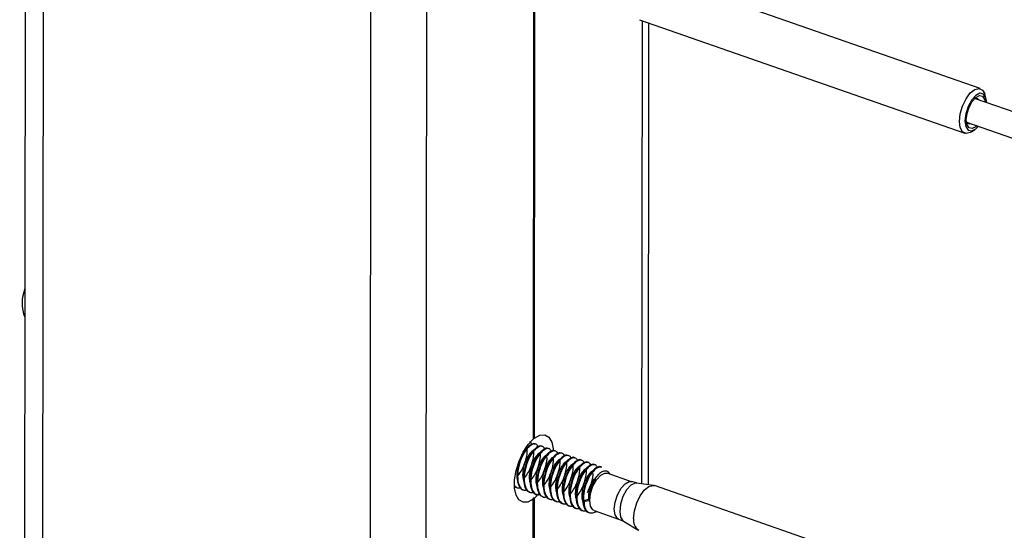
# Model space of a CAD drawing. Units: inches. Extents: x 0.1 to 33.9, y 0.1 to 21.9.
# Drawn here: x 2.7 to 3.1, y 14.1 to 14.4 of the extents above; entities that cross this region are included whole.
import ezdxf

# ---------------------------------------------------------------- set-up
doc = ezdxf.new("R2010")
doc.units = ezdxf.units.IN
doc.header["$MEASUREMENT"] = 0

msp = doc.modelspace()

# ---------------------------------------------------------------- linework, layer by layer
at = {"color": 7, "linetype": 'Continuous', "lineweight": 25}
for p, q in [((2.653439075483597, 14.61925543253747), (2.650893502412822, 12.06658498442924)), ((2.66092474894152, 14.61191224131086), (2.658379175870746, 12.05924179320263)), ((2.820486741372438, 14.5668039070428), (2.817941168301664, 12.01413345893457)), ((2.794850262977097, 12.01165700315364), (2.797395836047871, 14.56432745126187)), ((3.051060965675992, 14.3325357392593), (2.915520982333488, 14.37979587169724)), ((2.864880031912651, 14.18680059069421), (2.865066866925529, 14.37415652304645)), ((2.865339081084372, 14.1871669193958), (2.86552591609725, 14.37452285174804)), ((2.909039877468925, 14.36120841386538), (3.04457986081143, 14.31394828142744)), ((2.912843861268763, 14.16774337632851), (2.913035399101505, 14.35981524059686)), ((6.692566895738123, 13.05790627357393), (3.048697456989244, 14.32845204180432)), ((3.053397804732799, 14.32866781249519), (3.052870297155581, 14.33032593307011)), ((3.045267872348371, 14.31861619185963), (6.689137311097251, 13.04807042362924)), ((3.047370964219952, 14.31455409314179), (3.04881502747143, 14.31552472339503)), ((2.866019228362763, 14.18454534869062), (2.865745691130825, 14.18464072575567)), ((2.868757375224472, 14.18359061061166), (2.868483837992534, 14.18368598767671)), ((2.871495685294553, 14.18263581562514), (2.871221984854243, 14.18273124959775)), ((2.874233832156262, 14.18168107754618), (2.873960294924325, 14.18177645461123)), ((2.876971979017971, 14.18072633946722), (2.876698441786034, 14.18082171653226)), ((2.87971012587968, 14.17977160138826), (2.879436588647743, 14.1798669784533)), ((2.88244827274139, 14.17881686330929), (2.882174735509452, 14.17891224037434)), ((2.885186582811471, 14.17786206832278), (2.884913045579533, 14.17795744538783)), ((2.88792472967318, 14.17690733024381), (2.887651192441242, 14.17700270730886)), ((2.890662876534889, 14.17595259216485), (2.890389339302951, 14.1760479692299)), ((2.893401023396597, 14.17499785408589), (2.89312748616466, 14.17509323115094)), ((2.90580678270596, 14.16893494886414), (2.895601852812529, 14.17249320766269)), ((2.890608461746103, 14.17009836980423), (2.890442893052653, 14.16982415597817)), ((2.907902991287314, 14.16850337007253), (2.905814744941693, 14.16901694522198)), ((2.914889408654759, 14.16745982749137), (2.907905890559857, 14.16842795875229)), ((3.050849119383475, 14.12009879268024), (2.915309136040971, 14.16735892511818)), ((2.857894941606105, 14.16653083613974), (2.85816896846316, 14.16643528835202)), ((2.860633088467814, 14.16557609806078), (2.860907115324869, 14.16548055027306)), ((2.863371235329523, 14.16462135998182), (2.863645262186578, 14.1645258121941)), ((2.867307569901418, 14.16414896478485), (2.865314069804733, 14.16208590516898)), ((2.866109382191233, 14.16366662190286), (2.86638357225666, 14.16357101720758)), ((2.888398913472022, 14.16380802978935), (2.888369465230336, 14.16357762482738)), ((2.864668185620134, 13.97436364411515), (2.864855020633012, 14.16171957646739)), ((2.865127234791855, 13.97472997281674), (2.865314069804733, 14.16208590516898)), ((2.868847692261313, 14.16271182691634), (2.869121719118369, 14.16261627912862)), ((2.871585839123023, 14.16175708883738), (2.871859865980078, 14.16166154104966)), ((2.874323985984732, 14.16080235075842), (2.874598012841787, 14.1607068029707)), ((2.877062132846441, 14.15984761267945), (2.877336159703495, 14.15975206489174)), ((2.879800442916522, 14.15889281769294), (2.880074469773577, 14.15879726990522)), ((2.887827168905662, 14.16160256528933), (2.885698459108903, 14.16104281815424)), ((2.885698459108903, 14.16104281815424), (2.886110397040533, 14.1608991834811)), ((2.886110397040533, 14.1608991834811), (2.888271637434824, 14.16113098898339)), ((2.888306348686671, 14.16143548470283), (2.887827168905662, 14.16160256528933)), ((2.882538589778231, 14.15793807961398), (2.882812616635286, 14.15784253182626)), ((2.88527673663994, 14.15698334153502), (2.885550763496995, 14.15688779374729)), ((2.890200931924179, 14.15700363166238), (2.90040586181761, 14.15344537286384)), ((2.891082788309554, 14.15653789995422), (2.89123788212029, 14.15664214751831)), ((2.90035315880509, 14.1533388754533), (2.902358210595983, 14.15253226510683)), ((2.902365143447106, 14.15253739365575), (2.908436577785223, 14.14895337839806))]:
    msp.add_line(p, q, dxfattribs=at)
at = {"color": 8, "linetype": 'Continuous', "lineweight": 25}
msp.add_line((2.910092329235128, 14.16812482060378), (2.910284443237872, 14.36077446130878), dxfattribs=at)
at = {"color": 7, "linetype": 'Continuous', "lineweight": 25, "flags": 128}
for points in [[(3.04239857295093, 14.31891537666867), (3.042728402586703, 14.32203677667623), (3.04367240389402, 14.3253035992708), (3.04511671606025, 14.32832179496276), (3.046887134321743, 14.3307273630476), (3.048770119721958, 14.33223001600782), (3.050538556435885, 14.33264851172294), (3.051979144790699, 14.33193251354531), (3.052870297155581, 14.33032593307011)], [(3.053702699566301, 14.32670679342798), (3.05336650093618, 14.32876304359283), (3.052389332904661, 14.33024253653686), (3.050925029943987, 14.33058362304907), (3.049196518691893, 14.32973440461626), (3.047466949222476, 14.32782401841684), (3.045999633010343, 14.32514345214672), (3.04501795537559, 14.32210076851693), (3.04467136818884, 14.31915909874738)], [(3.045213552142246, 14.31959177035623), (3.045518548905909, 14.32218029367074), (3.046382425195372, 14.32485799471424), (3.047673663481301, 14.32721689968887), (3.049195684513063, 14.32889789999097), (3.050716774591972, 14.32964535182567), (3.052005361203361, 14.32934518905817), (3.052865268763586, 14.3280430955495), (3.053111269144077, 14.32691309052429)], [(3.050416384597362, 14.32785278487312), (3.049996253277584, 14.32832695202995), (3.049000527198376, 14.32855896386266), (3.048743810420559, 14.32849772319696)], [(3.047370964219952, 14.31455409314179), (3.046870706931173, 14.31425417084989), (3.045102270051537, 14.31383550896381), (3.043661681696723, 14.31455150714143), (3.04272269739343, 14.31631567660789), (3.04239857295093, 14.31891537666867)], [(3.04467136818884, 14.31915909874738), (3.045012635787033, 14.31676634827835), (3.045989803652843, 14.31528668916336), (3.047454106613517, 14.31494560265116), (3.04918261803132, 14.31579498725493), (3.050273114715034, 14.31687094331539)], [(3.049681684608402, 14.31707724066355), (3.04918345204444, 14.31663132570926), (3.047662361965531, 14.31588387387455), (3.046373775354142, 14.31618403664206), (3.045513867793917, 14.31748613015073), (3.045213552142246, 14.31959177035623)], [(3.045275758557542, 14.31855164323482), (3.045644573209839, 14.3181570686568), (3.046640299289046, 14.31792505682408), (3.046986799790781, 14.31801676875747)], [(2.865339081084372, 14.1871669193958), (2.867579816559529, 14.18836761772581), (2.86962652942585, 14.18848001315305), (2.871319274589222, 14.18749551665743), (2.872525767728438, 14.1854910397579), (2.87315172396361, 14.18262313164638), (2.873211195513631, 14.18178560451075)], [(2.864855020633012, 14.16171957646739), (2.862614285323564, 14.16051904430834), (2.860567572457243, 14.1604066488811), (2.858874827293871, 14.16139114537672), (2.857668334154654, 14.16339562227625), (2.857042377753774, 14.16626336421681), (2.857045875041062, 14.16977040238064), (2.857678552762467, 14.17364272085055), (2.858890968670802, 14.17757752649314), (2.860588375226802, 14.18126741917299), (2.862638123880998, 14.18442406663346), (2.864880031912651, 14.18680059069421)], [(2.888383192278443, 14.1611429055598), (2.888729779465192, 14.16408457532935), (2.889711457099946, 14.16712725895914), (2.891178773312078, 14.16980782522926), (2.892908342781496, 14.17171821142868), (2.894636854033589, 14.17256742986149), (2.895601852812529, 14.17249320766269)], [(2.906646743315909, 14.15373856252755), (2.906976572951682, 14.15685996253511), (2.907920574258999, 14.16012678512968), (2.909364886425228, 14.16314498082164), (2.911135304686721, 14.16555054890648), (2.913018290086936, 14.1670532018667), (2.914786726800863, 14.16747169758182), (2.915309136040971, 14.16735892511818)], [(2.891082788309554, 14.15653789995422), (2.890466308264377, 14.15617876983559), (2.889449682678339, 14.15584302099687), (2.888513088913217, 14.15586801609094), (2.887692519140797, 14.15625242444693), (2.887019507538239, 14.15698172759581), (2.886519917602399, 14.15802791568235), (2.886212948759138, 14.15935068718793), (2.886110397040533, 14.1608991834811)], [(2.890200931924179, 14.15700363166238), (2.889701627908154, 14.15727066214675), (2.888724459876635, 14.15875015509078), (2.888383192278443, 14.1611429055598)]]:
    msp.add_lwpolyline(points, dxfattribs=at)
at = {"color": 8, "linetype": 'Continuous', "lineweight": 25, "flags": 128}
for points in [[(2.898588122171873, 14.15758464676125), (2.898934709358624, 14.16052631653081), (2.899916386993376, 14.16356900016059), (2.901383703205509, 14.16624956643071), (2.903113272674926, 14.16815995263013), (2.90484178392702, 14.16900917106295), (2.905803598234673, 14.16893606045622)], [(2.907905890559857, 14.16842795875229), (2.907271971401579, 14.16841770655002), (2.905490940147097, 14.16754268205775), (2.903708818527756, 14.16557425263214), (2.902196918673356, 14.16281228120286), (2.901185413100805, 14.15967705436205), (2.900828295310192, 14.15664612014079), (2.901179931946027, 14.15418061743502), (2.902186790708336, 14.15265607814506), (2.902365143447106, 14.15253739365575)], [(2.900407689214458, 14.15344483869154), (2.899906557801585, 14.1537124033482), (2.898929389770065, 14.15519189629223), (2.898588122171873, 14.15758464676125)]]:
    msp.add_lwpolyline(points, dxfattribs=at)
at = {"color": 7, "linetype": 'Continuous', "lineweight": 25}
for centre, radius, start, end in [((2.667502965766809, 14.24334046883597), 0.01562500000000071, 157.4726647013582, 202.4130623848207), ((2.911254729027585, 14.15279964704231), 0.004702668881331738, 168.4831635480932, 238.9339632622291)]:
    msp.add_arc(centre, radius, start, end, dxfattribs=at)
for points, knots in [([(2.865707540914438, 14.18455598660003), (2.865659609696103, 14.18460466746184), (2.86513721393413, 14.1851352334851), (2.863589797707814, 14.18440118517008), (2.861672243295202, 14.18258410537902), (2.859793880492947, 14.17954439962777), (2.858331642894112, 14.17539917831427), (2.857819863245123, 14.17077112447899), (2.858546214101877, 14.16746801208573), (2.859668269222612, 14.16582538793086), (2.860493713685228, 14.16572646672741), (2.86067289138038, 14.16570499408565)], [0, 0, 0, 0, 0.01457871798117553, 0.1588914438826579, 0.2763477343911365, 0.3894066594170547, 0.5419277382573044, 0.6938991602101665, 0.8446155239370353, 0.9662709806119067, 1, 1, 1, 1]), ([(2.867087316471129, 14.1834260136335), (2.866768495449151, 14.18388119856276), (2.866069089178804, 14.18487975001247), (2.864086608617657, 14.18454404244881), (2.861736972210801, 14.18237167131595), (2.859514301566548, 14.17830946010265), (2.858267630642591, 14.1735174889997), (2.858232554245172, 14.16933743553703), (2.859239695419443, 14.16661416562403), (2.860637379139048, 14.16525964737574), (2.861816517023084, 14.16547811590696), (2.862280193827239, 14.1655640251053)], [0, 0, 0, 0, 0.0914705318733219, 0.2006613715346438, 0.3338454982970155, 0.4622709137456709, 0.5953815430915635, 0.7240506031740923, 0.828580267327827, 0.9325919768241637, 1, 1, 1, 1]), ([(2.868445687776148, 14.18360124852107), (2.868397756558478, 14.18364992938267), (2.867875360803763, 14.18418049540364), (2.866327944177425, 14.18344644721501), (2.86441039125268, 14.18162936695384), (2.862532022846118, 14.17858966297334), (2.861069813242812, 14.17444443281428), (2.860557923572426, 14.16981641020529), (2.861284654367693, 14.16651317941878), (2.86240640313401, 14.16487065423633), (2.863231857904578, 14.16477172947029), (2.863411038242089, 14.16475025600669)], [0, 0, 0, 0, 0.01457871819945128, 0.1588914462616152, 0.2763477385286751, 0.3894066652473362, 0.5419277463711649, 0.6938991705993762, 0.8446158726782006, 0.9662709801069085, 1, 1, 1, 1]), ([(2.869825463332838, 14.18247127555454), (2.869506641294662, 14.18292646077261), (2.868807232795054, 14.18392501285587), (2.866824772933836, 14.18358929940923), (2.864475037420048, 14.18141695433871), (2.862252736025623, 14.17735463668419), (2.861005703263256, 14.17256276823097), (2.860970709884155, 14.16838269564758), (2.861977859788587, 14.16565942066408), (2.863375459765818, 14.1643049331995), (2.864554761510771, 14.16452334357632), (2.865018503897321, 14.16460923011879)], [0, 0, 0, 0, 0.09147050870572886, 0.2006613207112705, 0.3338454137408587, 0.4622710713745903, 0.5953813708565491, 0.7240503983498674, 0.828580036028401, 0.9325917191807239, 1, 1, 1, 1]), ([(2.864349006401048, 14.18438080862002), (2.864072927790317, 14.18496565711805), (2.863794953046888, 14.18555452240808), (2.863283466000008, 14.18549611696305), (2.863279977023631, 14.18549571856544)], [0, 0, 0, 0, 0.9931787590730164, 1, 1, 1, 1]), ([(2.864880352483161, 14.18716956663925), (2.864914392564001, 14.18717986129516), (2.864988873083557, 14.18720238625108), (2.865124370443272, 14.18720820222647), (2.86524737563811, 14.1871948074092), (2.865313557631517, 14.18717468118558), (2.865339081084372, 14.1871669193958)], [0, 0, 0, 0, 0.2425114759821806, 0.5306209704585292, 0.8189813737244687, 1, 1, 1, 1]), ([(2.858046501874723, 14.1710493604605), (2.858640059167816, 14.17179245846586), (2.860175195105514, 14.17371435626163), (2.861825997427746, 14.17793803007961), (2.862521889718205, 14.18149936353038), (2.86226709784756, 14.18274298122477), (2.86222833262996, 14.18293219099198)], [0, 0, 0, 0, 0.2265466661963597, 0.5859247841635002, 0.9370006750853356, 1, 1, 1, 1]), ([(2.860735038760241, 14.18100987807603), (2.860670359466073, 14.18090240966839), (2.860541104461429, 14.18068764496344), (2.860395521229977, 14.18044678102542), (2.860322787948737, 14.18032644556942)], [0, 0, 0, 0, 0.5004006950925904, 1, 1, 1, 1]), ([(2.865892034969621, 14.18225359779743), (2.865526876823823, 14.18221780296323), (2.864708436206307, 14.18213757485783), (2.863272461617775, 14.18070534317111), (2.861875078807327, 14.17843204214629), (2.860826301030867, 14.17555655323384), (2.860372149528728, 14.17259075202168), (2.860397405905965, 14.17025649447556), (2.860823744030919, 14.1693548508166), (2.860965853562104, 14.16905430964946)], [0, 0, 0, 0, 0.1295628148746586, 0.2903932759907489, 0.4454735250087431, 0.604976065887207, 0.7667790164671917, 0.9222614101523505, 1, 1, 1, 1]), ([(2.860784811944804, 14.17009456547398), (2.861378306549894, 14.17083768596004), (2.862913283352592, 14.17275964565088), (2.864564095991081, 14.17698331551723), (2.865260207370235, 14.18054456332729), (2.865005408859062, 14.18178818584126), (2.864966642700042, 14.18197739600546)], [0, 0, 0, 0, 0.2265459416957397, 0.5859240543485746, 0.9370006760169384, 1, 1, 1, 1]), ([(2.863153888107912, 14.1832083358764), (2.862790047279349, 14.18320734244283), (2.862216407766073, 14.18320577617344), (2.86157473666043, 14.18252240904185), (2.861340056602892, 14.18227247938731)], [0, 0, 0, 0, 0.6342673754910255, 1, 1, 1, 1]), ([(2.86347318562195, 14.18005513999707), (2.863408506327782, 14.17994767158943), (2.863279251323138, 14.17973290688447), (2.863133668091685, 14.17949204294646), (2.863060934810446, 14.17937170749045)], [0, 0, 0, 0, 0.5004006950925904, 1, 1, 1, 1]), ([(2.86863018183133, 14.18129885971847), (2.868265023685532, 14.18126306488427), (2.867446583068016, 14.18118283677886), (2.866010608479484, 14.17975060509215), (2.864613225669036, 14.17747730406733), (2.863564447892576, 14.17460181515488), (2.863110296390436, 14.17163601394272), (2.863135552767674, 14.1693017563966), (2.863561890892628, 14.16840011273764), (2.863704000423813, 14.1680995715705)], [0, 0, 0, 0, 0.1295628148746586, 0.2903932759907489, 0.4454735250087431, 0.604976065887207, 0.7667790164671917, 0.9222614101523505, 1, 1, 1, 1]), ([(2.871183834637856, 14.1826465104421), (2.871135903420187, 14.18269519130371), (2.870613507665472, 14.18322575732468), (2.869066091039135, 14.18249170913605), (2.867148538114389, 14.18067462887488), (2.865270169707827, 14.17763492489438), (2.863807960104521, 14.17348969473532), (2.863296070434134, 14.16886167212633), (2.864022801229402, 14.16555844133982), (2.865144549995719, 14.16391591615737), (2.865970004766288, 14.16381699139133), (2.866149185103799, 14.16379551792773)], [0, 0, 0, 0, 0.01457871819945128, 0.1588914462616152, 0.2763477385286751, 0.3894066652473362, 0.5419277463711649, 0.6938991705993762, 0.8446158726782006, 0.9662709801069085, 1, 1, 1, 1]), ([(2.863522958806513, 14.16913982739502), (2.864116528182545, 14.16988292033611), (2.865651693347098, 14.17180480250062), (2.867302158883416, 14.17602861621115), (2.867998357116933, 14.1795898240483), (2.867743556101743, 14.18083344760383), (2.86770478956175, 14.1810226579265)], [0, 0, 0, 0, 0.2265466744467356, 0.5859240331456077, 0.9370006727910264, 1, 1, 1, 1]), ([(2.872563610194547, 14.18151653747558), (2.872244870566605, 14.18197169454638), (2.871545645015825, 14.18297018179308), (2.8695628219383, 14.1826345932982), (2.867213212953623, 14.18046220629849), (2.864990868166666, 14.17639990354533), (2.86374388040681, 14.17160802035006), (2.863708762588139, 14.16742798454992), (2.864716285318528, 14.16470459133238), (2.866113566941022, 14.16335020881717), (2.867292896609509, 14.16356860925917), (2.86775665075903, 14.16365449203982)], [0, 0, 0, 0, 0.09147079766720513, 0.2006613338044408, 0.3338454241631319, 0.4622710792213929, 0.5953813760339346, 0.7240504009469015, 0.828580328693955, 0.9325917205325411, 1, 1, 1, 1]), ([(2.871368328693039, 14.18034412163951), (2.871003169291733, 14.18030832713644), (2.870184725860209, 14.18022809977323), (2.868748775980956, 14.17879586156949), (2.867351295796826, 14.17652258234912), (2.866302883175792, 14.17364699614261), (2.865848367274126, 14.17068129163797), (2.86587370792627, 14.16834701613297), (2.866300039828524, 14.16744537411252), (2.866442147285522, 14.16714483349154)], [0, 0, 0, 0, 0.1295628175147273, 0.2903932819080191, 0.4454735340860443, 0.6049767760183977, 0.7667790117149067, 0.9222614085682909, 1, 1, 1, 1]), ([(2.873922144707937, 14.18169171545559), (2.873874214008639, 14.1817403961555), (2.873351824993857, 14.18227095930687), (2.871804098132072, 14.18153701166725), (2.869886907740148, 14.17971981796171), (2.868008512674904, 14.17668012477928), (2.866545978768244, 14.17253498548072), (2.86603449287296, 14.16790685180222), (2.866760967447999, 14.1646036906969), (2.867882528734196, 14.16296123725602), (2.868708254638948, 14.16286221724132), (2.868887495173879, 14.16284072294121)], [0, 0, 0, 0, 0.01457871812034862, 0.1588911137731185, 0.2763477583206835, 0.3894066844258983, 0.541927420376012, 0.6938991856357849, 0.8446155508014402, 0.9662706575700598, 1, 1, 1, 1]), ([(2.866261105668222, 14.16818508931606), (2.866854675044254, 14.16892818225715), (2.868389840208807, 14.17085006442166), (2.870040305745125, 14.17507387813219), (2.870736503978641, 14.17863508596934), (2.870481702963452, 14.17987870952487), (2.870442936423459, 14.18006791984754)], [0, 0, 0, 0, 0.2265466744467356, 0.5859240331456077, 0.9370006727910264, 1, 1, 1, 1]), ([(2.875301757056256, 14.18056179939662), (2.874983021153109, 14.18101695536379), (2.874283803773486, 14.18201544018947), (2.87230090306193, 14.18167987387719), (2.869951650646395, 14.17950737880746), (2.867728935694658, 14.17544518533804), (2.866482040207829, 14.17065327885649), (2.866446932529649, 14.16647323815125), (2.867454352659542, 14.16374987913505), (2.868851974684631, 14.16239537875084), (2.870031118488647, 14.16261384547364), (2.870494797620739, 14.16269975396086)], [0, 0, 0, 0, 0.09147079435474705, 0.2006613265378347, 0.3338457084879626, 0.4622710841829477, 0.5953813761751282, 0.7240503964285671, 0.8285803203902485, 0.9325919976900984, 0.9999999999999999, 0.9999999999999999, 0.9999999999999999, 0.9999999999999999]), ([(2.874106475554748, 14.17938938356055), (2.873741298266415, 14.17935359413701), (2.872922812703943, 14.17927337795874), (2.871487214237283, 14.17784103635502), (2.870089363397996, 14.1755678625965), (2.869041043410308, 14.17269225438834), (2.868586540865496, 14.16972654517936), (2.868611763815621, 14.16739230196011), (2.869038285699565, 14.16649060071364), (2.869180457355603, 14.16619003850502)], [0, 0, 0, 0, 0.1295627179602728, 0.2903937826178682, 0.4454732439667268, 0.6049763633387767, 0.7667784747084639, 0.9222607520911118, 1, 1, 1, 1]), ([(2.876660291569646, 14.18073697737663), (2.876612360351691, 14.18078565823831), (2.876089964593855, 14.18131622426014), (2.874542548139585, 14.18058217602391), (2.872624994574831, 14.1787650959398), (2.87074662857898, 14.17572539129235), (2.869284406933305, 14.17158016446496), (2.868772564804353, 14.16695213222461), (2.86949913081957, 14.16364894799123), (2.870620674760015, 14.1620064994113), (2.87144640135157, 14.16190747920414), (2.871625642035589, 14.16188598486225)], [0, 0, 0, 0, 0.01457871839444945, 0.1588914483868736, 0.2763477422249743, 0.3894066704558592, 0.5419277536197391, 0.6938991798806499, 0.8446155478799893, 0.9662706569358996, 1, 1, 1, 1]), ([(2.878040067126337, 14.1796070044101), (2.877721263024663, 14.18006218388954), (2.877021894826699, 14.18106072202194), (2.875039070581812, 14.18072512817162), (2.872689785948463, 14.17855264460295), (2.870467106402477, 14.17449043996201), (2.869220100084638, 14.16969856337858), (2.869185363153802, 14.16551841173309), (2.870192431597324, 14.16279516051983), (2.871590131968218, 14.16144063753379), (2.872769268291883, 14.16165910650897), (2.873232944482448, 14.1617450158819)], [0, 0, 0, 0, 0.09147053163971029, 0.2006610973435153, 0.3338455201803019, 0.4622709353009646, 0.5953812681570588, 0.7240506038788546, 0.8285802677656252, 0.9325919769963208, 1, 1, 1, 1]), ([(2.879398438431356, 14.17978223929766), (2.879350507213021, 14.17983092015948), (2.878828111451048, 14.18036148618274), (2.87728069522473, 14.17962743786772), (2.875363140812119, 14.17781035807666), (2.873484778009864, 14.17477065232541), (2.87202254041103, 14.1706254310119), (2.87151076076204, 14.16599737717662), (2.872237111618796, 14.16269426478337), (2.87335916673953, 14.16105164062849), (2.874184611202145, 14.16095271942505), (2.874363788897297, 14.16093124678329)], [0, 0, 0, 0, 0.01457871798117553, 0.1588914438826579, 0.2763477343911365, 0.3894066594170547, 0.5419277382573044, 0.6938991602101665, 0.8446155239370353, 0.9662709806119067, 1, 1, 1, 1]), ([(2.880778213988047, 14.17865226633114), (2.88045939194987, 14.17910745154921), (2.879759983450262, 14.18010600363247), (2.877777523589044, 14.17977029018583), (2.875427788075256, 14.17759794511531), (2.873205486680831, 14.17353562746079), (2.871958453918465, 14.16874375900756), (2.871923460539362, 14.16456368642418), (2.872930610443796, 14.16184041144068), (2.874328210421026, 14.1604859239761), (2.87550751216598, 14.16070433435292), (2.875971254552529, 14.16079022089538)], [0, 0, 0, 0, 0.09147050870572886, 0.2006613207112705, 0.3338454137408587, 0.4622710713745903, 0.5953813708565491, 0.7240503983498674, 0.828580036028401, 0.9325917191807239, 1, 1, 1, 1]), ([(2.882136585293065, 14.1788275012187), (2.882088654075395, 14.17887618208031), (2.88156625832068, 14.17940674810127), (2.880018841694343, 14.17867269991265), (2.878101288769598, 14.17685561965148), (2.876222920363036, 14.17381591567098), (2.874760710759729, 14.16967068551192), (2.874248821089343, 14.16504266290293), (2.874975551884611, 14.16173943211642), (2.876097300650928, 14.16009690693396), (2.876922755421496, 14.15999798216793), (2.877101935759006, 14.15997650870433)], [0, 0, 0, 0, 0.01457871819945128, 0.1588914462616152, 0.2763477385286751, 0.3894066652473362, 0.5419277463711649, 0.6938991705993762, 0.8446158726782006, 0.9662709801069085, 1, 1, 1, 1]), ([(2.866211332483659, 14.17910040191811), (2.866146719691608, 14.17899290729583), (2.866017592331897, 14.17877808146465), (2.865871990445581, 14.17853724109015), (2.865799244880527, 14.17841691250394)], [0, 0, 0, 0, 0.5003803391904736, 1, 1, 1, 1]), ([(2.868949642553741, 14.17814560693159), (2.868884963259573, 14.17803813852395), (2.868755708254928, 14.177823373819), (2.868610125023476, 14.17758250988098), (2.868537391742236, 14.17746217442497)], [0, 0, 0, 0, 0.5004006950925904, 1, 1, 1, 1]), ([(2.868999252529931, 14.1672303512371), (2.869592809823024, 14.16797344924246), (2.871127945760723, 14.16989534703823), (2.872778748082955, 14.17411902085621), (2.873474640373413, 14.17768035430698), (2.873219848502769, 14.17892397200137), (2.873181083285169, 14.17911318176858)], [0, 0, 0, 0, 0.2265466661963597, 0.5859247841635002, 0.9370006750853356, 1, 1, 1, 1]), ([(2.87168778941545, 14.17719086885263), (2.871623110121282, 14.17708340044499), (2.871493855116638, 14.17686863574004), (2.871348271885185, 14.17662777180202), (2.871275538603945, 14.17650743634601)], [0, 0, 0, 0, 0.5004006950925904, 1, 1, 1, 1]), ([(2.876844785624829, 14.17843458857403), (2.876479627141726, 14.17839879383085), (2.875661185768194, 14.17831856592948), (2.874225217818085, 14.17688633245125), (2.872827809398194, 14.17461303833764), (2.87177913108396, 14.17173752734506), (2.871324610537236, 14.16877182592971), (2.871350187046268, 14.16643747923047), (2.871776502609656, 14.16553583944827), (2.871918604217312, 14.16523530042606)], [0, 0, 0, 0, 0.1295628221919549, 0.2903932923912388, 0.445473550167673, 0.6049761000543339, 0.766778341591916, 0.9222614057619217, 0.9999999999999999, 0.9999999999999999, 0.9999999999999999, 0.9999999999999999]), ([(2.87173739939164, 14.16627561315814), (2.872330951677479, 14.16701871309559), (2.873866074664761, 14.1689406158884), (2.875517016966315, 14.17316423569407), (2.876212501048657, 14.17672573042783), (2.875958099573148, 14.17796919792668), (2.87591939335525, 14.17815838678206)], [0, 0, 0, 0, 0.2265464936139913, 0.5859243378082807, 0.9369999612818691, 1, 1, 1, 1]), ([(2.874425936277158, 14.17623613077367), (2.87436125698299, 14.17612866236603), (2.874232001978347, 14.17591389766107), (2.874086418746894, 14.17567303372306), (2.874013685465655, 14.17555269826705)], [0, 0, 0, 0, 0.5004006950925904, 1, 1, 1, 1]), ([(2.879582932486538, 14.17747985049507), (2.879217774340741, 14.17744405566086), (2.878399333723225, 14.17736382755546), (2.876963359134692, 14.17593159586874), (2.875565976324245, 14.17365829484393), (2.874517198547784, 14.17078280593148), (2.874063047045645, 14.16781700471932), (2.874088303422882, 14.1654827471732), (2.874514641547837, 14.16458110351424), (2.874656751079022, 14.1642805623471)], [0, 0, 0, 0, 0.1295628148746586, 0.2903932759907489, 0.4454735250087431, 0.604976065887207, 0.7667790164671917, 0.9222614101523505, 1, 1, 1, 1]), ([(2.874475709461722, 14.16532081817162), (2.875069278837753, 14.16606391111271), (2.876604444002306, 14.16798579327721), (2.878254909538624, 14.17220960698775), (2.87895110777214, 14.1757708148249), (2.878696306756951, 14.17701443838043), (2.878657540216959, 14.1772036487031)], [0, 0, 0, 0, 0.2265466744467356, 0.5859240331456077, 0.9370006727910264, 1, 1, 1, 1]), ([(2.883516360849756, 14.17769752825218), (2.883197538837601, 14.17815271346187), (2.882498130395079, 14.17915126552676), (2.88051567000379, 14.17881555225076), (2.878165936983291, 14.17664320637755), (2.875943626143942, 14.17258089176373), (2.874696629130492, 14.16778901180149), (2.874661513648392, 14.163608975185), (2.875669035874478, 14.16088558214365), (2.877066317611135, 14.15953119958856), (2.878245647268924, 14.1597496000343), (2.878709401414238, 14.15983548281642)], [0, 0, 0, 0, 0.09147050843708845, 0.2006613201219468, 0.3338454127603856, 0.462271070016943, 0.5953813691079691, 0.7240503962233984, 0.8285803257597186, 0.9325917193786956, 1, 1, 1, 1]), ([(2.877164083138867, 14.17528139269471), (2.87709948245978, 14.17517389081249), (2.876970374037627, 14.17495904170276), (2.876824644597345, 14.17471826291977), (2.876751832327363, 14.17459796018809)], [0, 0, 0, 0, 0.5003599146395088, 1, 1, 1, 1]), ([(2.882321079348248, 14.17652511241611), (2.881955921202449, 14.1764893175819), (2.881137480584934, 14.1764090894765), (2.879701505996402, 14.17497685778978), (2.878304123185953, 14.17270355676496), (2.877255345409493, 14.16982806785252), (2.876801193907354, 14.16686226664036), (2.876826450284591, 14.16452800909424), (2.877252788409546, 14.16362636543527), (2.877394897940731, 14.16332582426814)], [0, 0, 0, 0, 0.1295628148746586, 0.2903932759907489, 0.4454735250087431, 0.604976065887207, 0.7667790164671917, 0.9222614101523505, 1, 1, 1, 1]), ([(2.884874895363146, 14.17787270623218), (2.884826906885236, 14.17792140696593), (2.884303875868436, 14.17845220092724), (2.882757094716608, 14.1777179170099), (2.880839601792086, 14.17590082891102), (2.878961284157583, 14.17286110813322), (2.877498723176219, 14.16871597848375), (2.87698724520006, 14.16408784198297), (2.877713717737685, 14.16078468160377), (2.878835279407911, 14.15914222802602), (2.879661005297456, 14.15904320801674), (2.879840245829087, 14.15902171371781)], [0, 0, 0, 0, 0.01457837486110003, 0.1588911038438462, 0.2763477497779844, 0.3894066772178573, 0.541927414968475, 0.6938991820222713, 0.8446155489671301, 0.9662706571718856, 1, 1, 1, 1]), ([(2.877213856323431, 14.16436608009266), (2.877807425699462, 14.16510917303375), (2.879342590864014, 14.16703105519825), (2.880993056400334, 14.17125486890879), (2.881689254633848, 14.17481607674594), (2.88143445361866, 14.17605970030147), (2.881395687078668, 14.17624891062414)], [0, 0, 0, 0, 0.2265466744467356, 0.5859240331456077, 0.9370006727910264, 1, 1, 1, 1]), ([(2.886254507711465, 14.17674279017321), (2.885935768083522, 14.17719794724401), (2.885236542532742, 14.17819643449071), (2.883253719455218, 14.17786084599584), (2.88090411047054, 14.17568845899613), (2.878681765683583, 14.17162615624296), (2.877434777923727, 14.16683427304769), (2.877399660105056, 14.16265423724755), (2.878407182835445, 14.15993084403001), (2.87980446445794, 14.15857646151481), (2.880983794126426, 14.15879486195681), (2.881447548275947, 14.15888074473746)], [0, 0, 0, 0, 0.09147079766720513, 0.2006613338044408, 0.3338454241631319, 0.4622710792213929, 0.5953813760339346, 0.7240504009469015, 0.828580328693955, 0.9325917205325411, 1, 1, 1, 1]), ([(2.885059226209957, 14.17557037433715), (2.884694072854132, 14.17553458681291), (2.883875642972538, 14.17545437509158), (2.882439574113909, 14.17402199953943), (2.881042552924412, 14.17174925017714), (2.879992385987979, 14.16887163880929), (2.879544461518056, 14.16591354337696), (2.879549693538405, 14.16367303640656), (2.879932980016717, 14.16283842339608), (2.880037357716118, 14.16261113913)], [0, 0, 0, 0, 0.1321464773477413, 0.2961841212293204, 0.4543568857973336, 0.6170408405863621, 0.7820696342204014, 0.9406525627787647, 0.9999999999999999, 0.9999999999999999, 0.9999999999999999, 0.9999999999999999]), ([(2.887613042224855, 14.17691796815322), (2.887565110998674, 14.17696664901722), (2.88704271515119, 14.17749721506426), (2.885495303638955, 14.17676316543821), (2.883577731692326, 14.17494609052352), (2.881699436623569, 14.17190636913725), (2.880236868356916, 14.16776124067985), (2.879725392511644, 14.1631331038304), (2.880451864501038, 14.1598299435409), (2.8815734262746, 14.15818748994624), (2.882399152160053, 14.15808846993763), (2.882578392690797, 14.15806697563885)], [0, 0, 0, 0, 0.01457871843075058, 0.1588914487825145, 0.2763477429130824, 0.3894066714254849, 0.5419274106229853, 0.6938991791184567, 0.8446155474930809, 0.9662706568519134, 1, 1, 1, 1]), ([(2.880038306477994, 14.16352947044485), (2.880601116207226, 14.16423602265671), (2.882104285820718, 14.1661231041339), (2.8837303783284, 14.1703016173803), (2.884427429207225, 14.17386129036681), (2.884172604199591, 14.17510495555243), (2.884133833940377, 14.17529417254518)], [0, 0, 0, 0, 0.2175823471091623, 0.5811256551163677, 0.9362705133210365, 1, 1, 1, 1]), ([(2.888992654573173, 14.17578805209425), (2.888673918670026, 14.17624320806143), (2.887974701290403, 14.1772416928871), (2.885991800578848, 14.17690612657483), (2.883642548163312, 14.1747336315051), (2.881419833211575, 14.17067143803567), (2.880172937724748, 14.16587953155413), (2.880137830046566, 14.16169949084889), (2.88114525017646, 14.15897613183269), (2.882542872201549, 14.15762163144847), (2.883722016005565, 14.15784009817128), (2.884185695137656, 14.1579260066585)], [0, 0, 0, 0, 0.09147079435474705, 0.2006613265378347, 0.3338457084879626, 0.4622710841829477, 0.5953813761751282, 0.7240503964285671, 0.8285803203902485, 0.9325919976900984, 0.9999999999999999, 0.9999999999999999, 0.9999999999999999, 0.9999999999999999]), ([(2.890351189086564, 14.17596323007426), (2.890303257868229, 14.17601191093608), (2.889780862106256, 14.17654247695934), (2.888233445879939, 14.17580842864432), (2.886315891467327, 14.17399134885326), (2.884437528665072, 14.17095164310201), (2.882975291066239, 14.1668064217885), (2.882463511417249, 14.16217836795322), (2.883189862274003, 14.15887525555996), (2.884311917394739, 14.15723263140509), (2.885137361857354, 14.15713371020164), (2.885316539552505, 14.15711223755989)], [0, 0, 0, 0, 0.01457871798117553, 0.1588914438826579, 0.2763477343911365, 0.3894066594170547, 0.5419277382573044, 0.6938991602101665, 0.8446155239370353, 0.9662709806119067, 1, 1, 1, 1]), ([(2.891730964643255, 14.17483325710774), (2.891412143621277, 14.175288442037), (2.890712737350931, 14.1762869934867), (2.888730256789783, 14.17595128592304), (2.886380620382927, 14.17377891479018), (2.884157949738674, 14.16971670357689), (2.882911278814716, 14.16492473247393), (2.882876202417298, 14.16074467901126), (2.883883343591568, 14.15802140909827), (2.885281027311174, 14.15666689084998), (2.88646016519521, 14.15688535938119), (2.886923841999365, 14.15697126857954)], [0, 0, 0, 0, 0.0914705318733219, 0.2006613715346438, 0.3338454982970155, 0.4622709137456709, 0.5953815430915635, 0.7240506031740923, 0.828580267327827, 0.9325919768241637, 1, 1, 1, 1]), ([(2.893089335948273, 14.1750084919953), (2.893041404729938, 14.17505717285712), (2.892519008967965, 14.17558773888038), (2.890971592741648, 14.17485369056536), (2.889054038329037, 14.17303661077429), (2.887175675526782, 14.16999690502304), (2.885713437927948, 14.16585168370954), (2.885201658278957, 14.16122362987426), (2.885928009135712, 14.157920517481), (2.887050064256448, 14.15627789332613), (2.887875508719063, 14.15617897212268), (2.888054686414214, 14.15615749948093)], [0, 0, 0, 0, 0.01457871798117553, 0.1588914438826579, 0.2763477343911365, 0.3894066594170547, 0.5419277382573044, 0.6938991602101665, 0.8446155239370353, 0.9662709806119067, 1, 1, 1, 1]), ([(2.893399918919175, 14.17499348588175), (2.892815460359368, 14.17503066630387), (2.891513990652876, 14.17511345950155), (2.889101587274071, 14.17278716707181), (2.886912743469639, 14.16878414070037), (2.885741014694391, 14.16444021369536), (2.885710499954362, 14.16200409066886), (2.885698459108903, 14.16104281815424)], [0, 0, 0, 0, 0.1839916680741411, 0.4097118234094165, 0.6273673912081983, 0.8529624813749934, 1, 1, 1, 1]), ([(2.858278808368106, 14.17431031938059), (2.858262434030915, 14.1741809996986), (2.858229679172417, 14.17392231149427), (2.858194016876526, 14.17364701461259), (2.85817618236206, 14.17350934018372)], [0, 0, 0, 0, 0.4999055999979404, 1, 1, 1, 1]), ([(2.861017118438188, 14.17335552439407), (2.861000661769637, 14.17322622745348), (2.860967739512465, 14.17296756348898), (2.860932244664614, 14.17269224282657), (2.860914492432141, 14.1725545451972)], [0, 0, 0, 0, 0.4998645282731967, 1, 1, 1, 1]), ([(2.863755265299897, 14.17240078631511), (2.863738808631346, 14.17227148937452), (2.863705886374174, 14.17201282541002), (2.863670391526324, 14.17173750474761), (2.86365263929385, 14.17159980711824)], [0, 0, 0, 0, 0.4998645282731967, 1, 1, 1, 1]), ([(2.866493412161606, 14.17144604823615), (2.866477037824414, 14.17131672855415), (2.866444282965916, 14.17105804034983), (2.866408620670025, 14.17078274346815), (2.866390786155558, 14.17064506903928)], [0, 0, 0, 0, 0.4999055999979404, 1, 1, 1, 1]), ([(2.879902230000576, 14.17432665461575), (2.879837617208525, 14.17421915999347), (2.879708489848813, 14.17400433416228), (2.879562887962498, 14.17376349378779), (2.879490142397445, 14.17364316520157)], [0, 0, 0, 0, 0.5003803391904736, 1, 1, 1, 1]), ([(2.882640540070658, 14.17337185962923), (2.88257586077649, 14.17326439122159), (2.882446605771847, 14.17304962651663), (2.882301022540394, 14.17280876257862), (2.882228289259154, 14.17268842712261)], [0, 0, 0, 0, 0.5004006950925904, 1, 1, 1, 1]), ([(2.887797536280038, 14.17461557935063), (2.887432377796934, 14.17457978460745), (2.886613936423403, 14.17449955670607), (2.885177968473293, 14.17306732322785), (2.883780560053403, 14.17079402911423), (2.882731881739169, 14.16791851812166), (2.882277361192445, 14.16495281670631), (2.882302937701477, 14.16261847000706), (2.882729253264865, 14.16171683022487), (2.88287135487252, 14.16141629120266)], [0, 0, 0, 0, 0.1295628221919549, 0.2903932923912388, 0.445473550167673, 0.6049761000543339, 0.766778341591916, 0.9222614057619217, 0.9999999999999999, 0.9999999999999999, 0.9999999999999999, 0.9999999999999999]), ([(2.882690150046848, 14.16245660393474), (2.883283707339941, 14.16319970194009), (2.88481884327764, 14.16512159973586), (2.886469645599872, 14.16934527355384), (2.88716553789033, 14.17290660700461), (2.886910746019685, 14.174150224699), (2.886871980802086, 14.17433943446622)], [0, 0, 0, 0, 0.2265466661963597, 0.5859247841635002, 0.9370006750853356, 1, 1, 1, 1]), ([(2.885378686932367, 14.17241712155027), (2.885314007638199, 14.17230965314262), (2.885184752633555, 14.17209488843767), (2.885039169402102, 14.17185402449966), (2.884966436120862, 14.17173368904365)], [0, 0, 0, 0, 0.5004006950925904, 1, 1, 1, 1]), ([(2.890535683141747, 14.17366084127167), (2.890170524658643, 14.17362504652849), (2.889352083285112, 14.17354481862711), (2.887916115335002, 14.17211258514889), (2.886518706915111, 14.16983929103527), (2.885470028600878, 14.1669637800427), (2.885015508054154, 14.16399807862734), (2.885041084563186, 14.1616637319281), (2.885467400126574, 14.16076209214591), (2.885609501734229, 14.16046155312369)], [0, 0, 0, 0, 0.1295628221919549, 0.2903932923912388, 0.445473550167673, 0.6049761000543339, 0.766778341591916, 0.9222614057619217, 0.9999999999999999, 0.9999999999999999, 0.9999999999999999, 0.9999999999999999]), ([(2.887426054510821, 14.16453514850639), (2.888027805059824, 14.16581391862048), (2.889322116024345, 14.16856443739029), (2.889900997509733, 14.17195478495551), (2.889648680019607, 14.17319582061885), (2.889610290872167, 14.1733846394797)], [0, 0, 0, 0, 0.4241892000561053, 0.9123925745870395, 1, 1, 1, 1]), ([(2.888116833794076, 14.1714623834713), (2.888052154499908, 14.17135491506366), (2.887922899495264, 14.17114015035871), (2.887777316263811, 14.1708992864207), (2.887704582982572, 14.17077895096469)], [0, 0, 0, 0, 0.5004006950925904, 1, 1, 1, 1]), ([(2.888271637434824, 14.16113098898339), (2.888272210732068, 14.16193172027926), (2.88827338846502, 14.16357667434315), (2.888890886373564, 14.16635637818622), (2.889926687117653, 14.1690141364854), (2.891298328318191, 14.17127674669551), (2.892817272893545, 14.17289808976484), (2.894351662360663, 14.17368422349342), (2.895643349831097, 14.17341955767893), (2.896417102589526, 14.17284106990741), (2.896582088438983, 14.17217198734264), (2.896587628725648, 14.17214951929933)], [0, 0, 0, 0, 0.1161137467668338, 0.2385341756975137, 0.3609521576200907, 0.4832695507439684, 0.6098528982260953, 0.7372832043013676, 0.8646409733662096, 0.9954545931498413, 0.9999999999999999, 0.9999999999999999, 0.9999999999999999, 0.9999999999999999]), ([(2.857116681200599, 14.16731558416662), (2.857449208508537, 14.16693414569459), (2.85809771639725, 14.16619024932197), (2.859068863069368, 14.16641113722057), (2.85954204696553, 14.16651876318427)], [0, 0, 0, 0, 0.5127575373025822, 1, 1, 1, 1]), ([(2.857139992963094, 14.16707655616908), (2.857222950123819, 14.16695361220206), (2.857424565383391, 14.16665481485161), (2.857745728215341, 14.16665791034898), (2.857934744518671, 14.16665973216462)], [0, 0, 0, 0, 0.4114627082381239, 1, 1, 1, 1]), ([(2.869231559023315, 14.17049131015719), (2.869215184686124, 14.17036199047519), (2.869182429827625, 14.17010330227087), (2.869146767531734, 14.16982800538919), (2.869128933017268, 14.16969033096032)], [0, 0, 0, 0, 0.4999055999979404, 1, 1, 1, 1]), ([(2.871969705885024, 14.16953657207823), (2.871953331547832, 14.16940725239623), (2.871920576689334, 14.16914856419191), (2.871884914393443, 14.16887326731023), (2.871867079878977, 14.16873559288136)], [0, 0, 0, 0, 0.4999055999979404, 1, 1, 1, 1]), ([(2.874708015955105, 14.16858177709171), (2.874691559286554, 14.16845248015111), (2.874658637029382, 14.16819381618662), (2.874623142181532, 14.16791849552421), (2.874605389949058, 14.16778079789484)], [0, 0, 0, 0, 0.4998645282731967, 1, 1, 1, 1]), ([(2.877446162816814, 14.16762703901275), (2.877429706148262, 14.16749774207215), (2.877396783891091, 14.16723907810766), (2.877361289043241, 14.16696375744525), (2.877343536810767, 14.16682605981588)], [0, 0, 0, 0, 0.4998645282731967, 1, 1, 1, 1]), ([(2.890158102036752, 14.17018368762258), (2.889870327266442, 14.16974587915595), (2.889108315527786, 14.16858658645459), (2.88822549899312, 14.16600383890305), (2.887788872838555, 14.16345614890656), (2.887817466918578, 14.16207215513685), (2.887827168905662, 14.16160256528933)], [0, 0, 0, 0, 0.1931187620094295, 0.5113678431464372, 0.8342068403419325, 0.9999999999999999, 0.9999999999999999, 0.9999999999999999, 0.9999999999999999]), ([(2.890455277894031, 14.16970069193113), (2.890234325568876, 14.1693626419911), (2.889446150635726, 14.16815675973257), (2.888648546893733, 14.16589656585359), (2.888535595312149, 14.16428987339428), (2.888503823951785, 14.16383793811013)], [0, 0, 0, 0, 0.2187283288915198, 0.7802415561008156, 1, 1, 1, 1]), ([(2.880184309678523, 14.16667230093379), (2.880167935341332, 14.16654298125179), (2.880135180482833, 14.16628429304747), (2.880099518186942, 14.16600899616578), (2.880081683672476, 14.16587132173692)], [0, 0, 0, 0, 0.4999055999979404, 1, 1, 1, 1]), ([(2.882922456540232, 14.16571756285482), (2.882906082203041, 14.16558824317283), (2.882873327344542, 14.16532955496851), (2.882837665048652, 14.16505425808682), (2.882819830534185, 14.16491658365796)], [0, 0, 0, 0, 0.4999055999979404, 1, 1, 1, 1]), ([(2.885660766610313, 14.16476276786831), (2.885644309941762, 14.16463347092771), (2.885611387684591, 14.16437480696321), (2.88557589283674, 14.16409948630081), (2.885558140604266, 14.16396178867144)], [0, 0, 0, 0, 0.4998645282731967, 1, 1, 1, 1]), ([(2.865314069804733, 14.16208590516898), (2.865272442972652, 14.16209740602559), (2.865189163793201, 14.1621204147883), (2.865045531455064, 14.16212369916659), (2.864908092327828, 14.16210302191227), (2.864790127499719, 14.1620594641545), (2.8647053569642, 14.16199896166092), (2.8646634476914, 14.16192804397293), (2.864669002363325, 14.16185447186729), (2.864721268363055, 14.16178654030817), (2.864792936262709, 14.16174283314843), (2.864843027749244, 14.16172406897768), (2.864855020633012, 14.16171957646739)], [0, 0, 0, 0, 0.1073158072624866, 0.2146973940633851, 0.322080219586209, 0.429447665797382, 0.5367969327786267, 0.644126039027075, 0.7514965159595762, 0.8587817203617788, 0.9661895756999022, 1, 1, 1, 1])]:
    msp.add_open_spline(points, degree=3, knots=knots, dxfattribs=at)

doc.saveas('drawing.dxf')
